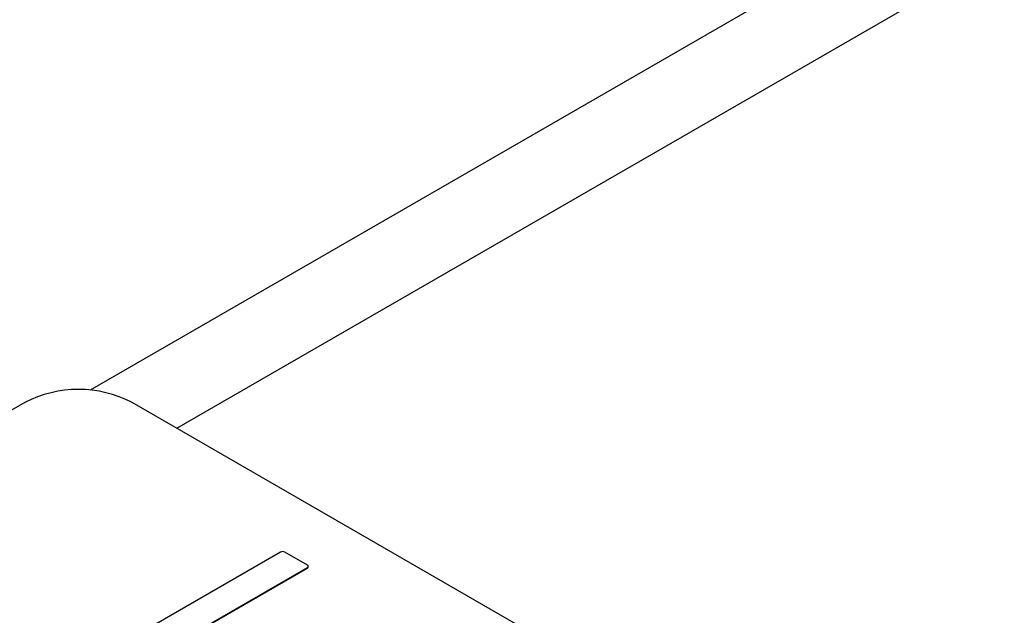
# Model space of a CAD drawing. Units: inches. Extents: x 4 to 234, y 4 to 150.
# Drawn here: x 48 to 49, y 13 to 14 of the extents above; entities that cross this region are included whole.
import ezdxf

# ---------------------------------------------------------------- set-up
doc = ezdxf.new("R2010")
doc.units = ezdxf.units.IN
doc.header["$MEASUREMENT"] = 0

msp = doc.modelspace()

# ---------------------------------------------------------------- linework, layer by layer
at = {"color": 7, "linetype": 'Continuous', "lineweight": 25, "ltscale": 14}
for p, q in [((72.7829, 27.8401), (48.0498, 13.562)), ((47.966, 13.5463), (46.3161, 12.5938)), ((49.0659, 12.9906), (48.1035, 13.5463)), ((48.2932, 13.3548), (46.6488, 12.4055)), ((48.3276, 13.3381), (48.2987, 13.3548)), ((46.6832, 12.3857), (48.3276, 13.335)), ((46.6832, 12.385), (48.3276, 13.3343)), ((48.3276, 13.335), (48.3276, 13.3343)), ((48.3287, 13.3359), (48.3287, 13.3366))]:
    msp.add_line(p, q, dxfattribs=at)
at = {"color": 8, "linetype": 'Continuous', "lineweight": 25, "ltscale": 14}
msp.add_line((48.1607, 13.5132), (72.9497, 27.8236), dxfattribs=at)
at = {"color": 7, "linetype": 'Continuous', "lineweight": 25, "ltscale": 196}
for centre, radius, start, end in [((48.0347, 13.4136), 0.1494, 62.6103, 117.39), ((48.296, 13.3495), 0.00597, 62.6002, 117.3998), ((48.327, 13.3366), 0.0017, 290.7659, 69.2341), ((48.3268, 13.3361), 0.00196, 294.3718, 354.307)]:
    msp.add_arc(centre, radius, start, end, dxfattribs=at)

doc.saveas('drawing.dxf')
